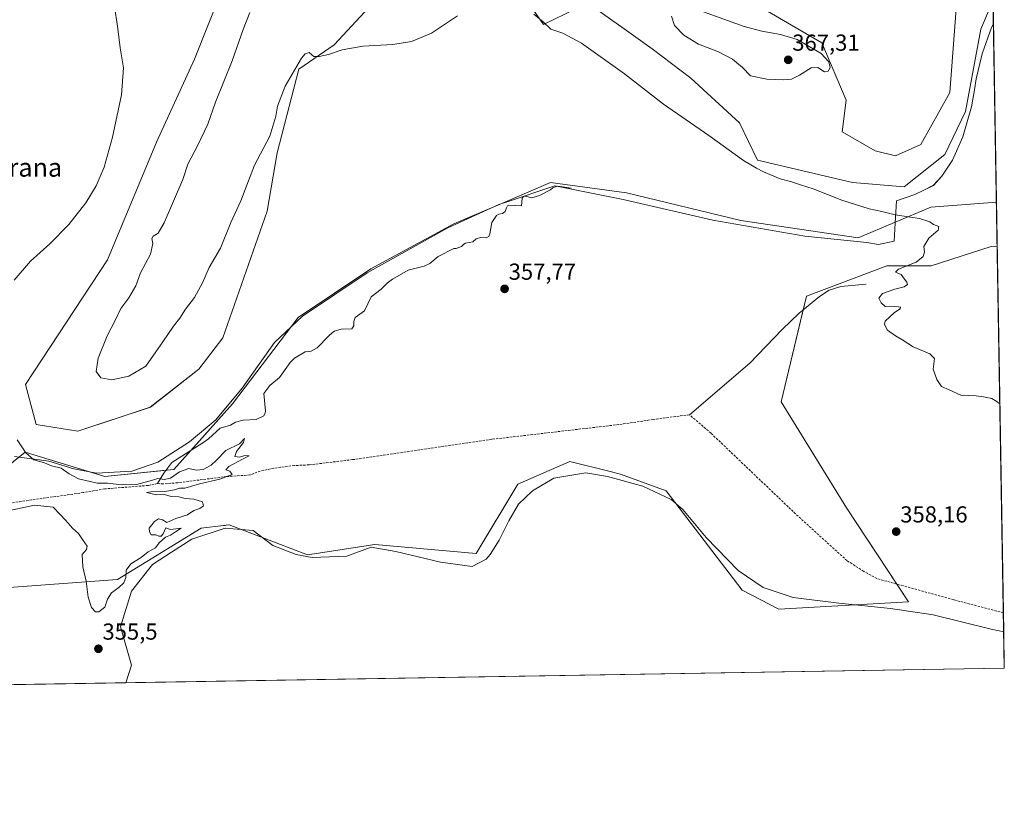
# Model space of a CAD drawing. Units: metres. Extents: x 614804 to 618271, y 4696991 to 4699361.
# Drawn here: x 617844 to 618271, y 4696991 to 4697328 of the extents above; entities that cross this region are included whole.
import ezdxf
from ezdxf.enums import TextEntityAlignment as Align

# ---------------------------------------------------------------- set-up
doc = ezdxf.new("R2010")
doc.units = ezdxf.units.M
doc.header["$MEASUREMENT"] = 0
doc.linetypes.add('TRAZOSX2', pattern=[1.5, 1, -0.5])
for name, color, linetype, lineweight in [('Carátula', 7, 'Continuous', 5), ('Comarca CxS', 133, 'Continuous', 0), ('Comunidad Autónoma CxS', 142, 'Continuous', 0), ('Corriente artificial lineal', 5, 'TRAZOSX2', 13), ('Corriente natural lineal', 142, 'Continuous', 13), ('Cultivos herbáceos CxS', 92, 'Continuous', 0), ('Curva de nivel normal', 36, 'Continuous', 0), ('Espacio natural protegido', 2, 'Continuous', 13), ('Espacio natural protegido CxS', 2, 'Continuous', 0), ('Matorral', 135, 'Continuous', 0), ('Matorral CxS', 135, 'Continuous', 0), ('Municipio CxS', 142, 'Continuous', 0), ('Pastizal CxS', 92, 'Continuous', 0), ('Provincia CxS', 1, 'Continuous', 0), ('Punto de cota en terreno', 7, 'Continuous', 0), ('Rótulo de punto de cota en terreno', 19, 'Continuous', 0), ('Texto cartográfico', 19, 'Continuous', 0)]:
    doc.layers.add(name, color=color, linetype=linetype, lineweight=lineweight)
doc.styles.add('Arial', font='txt', dxfattribs={"height": 0.2})

# ---------------------------------------------------------------- blocks, each defined once
blk = doc.blocks.new('*U152')
at = {"layer": 'Matorral CxS', "color": 135, "linetype": 'Continuous', "lineweight": 0}
for points in [[(618018.35, 4697410.73, 359.84), (618095.17, 4697354.52, 361.96), (618112.11, 4697355.32, 361.83), (618113, 4697354.96, 361.85), (618113.09, 4697354.92, 361.85), (618136.78, 4697345.17, 362.5), (618168.03, 4697332, 363.46), (618191.61, 4697318.29, 364.48), (618202.03, 4697293.6, 363.77), (618200.38, 4697279.88, 362.97), (618214.64, 4697271.66, 363.04), (618223.41, 4697269.46, 363.32), (618234.38, 4697274.4, 363.07), (618246.99, 4697296.89, 363.1), (618249.73, 4697333.1, 362.63), (618256.12, 4697347.64, 362.46), (618265.37, 4697353.67, 362.68), (618265.65, 4697336.86, 362.63), (618260.36, 4697324.26, 362.3), (618253.72, 4697288.72, 361.52), (618244.79, 4697270.01, 361.15), (618227.25, 4697256.02, 360.71), (618204.77, 4697257.94, 360.93), (618163.65, 4697267.54, 360.22), (618155.97, 4697283.73, 360.99), (618134.89, 4697303.04, 361.16), (618118.14, 4697315.82, 361.34), (618104.98, 4697325.11, 361.21), (618103.47, 4697326.18, 361.21), (618093.17, 4697333.46, 361.35), (618090.18, 4697335.57, 361.55), (618071.11, 4697326.24, 359.85), (618059.07, 4697343.61, 360.54), (618026.87, 4697357.76, 362.1), (618024.93, 4697358.61, 362.21), (618006.83, 4697346, 362.33), (617980.52, 4697317.47, 360.23), (617965.16, 4697307.04, 359.56), (617955.84, 4697270.83, 358.37), (617951.46, 4697245.6, 357.75), (617932.31, 4697190.73, 357.17), (617921.84, 4697177.26, 356.99), (617900.9, 4697160.79, 356.75), (617869.48, 4697150.32, 355.8), (617851.52, 4697153.31, 355.41), (617846.79, 4697170.6, 355.38), (617882.29, 4697224.53, 356.32), (617903.59, 4697275.42, 355.94), (617919.97, 4697311.34, 356.13), (617931.9, 4697341.14, 356.92), (617931.79, 4697363.36, 357.92), (617898.27, 4697368.21, 356.04), (617879.08, 4697374.8, 354.47), (617868.66, 4697425.82, 354.94), (617891.69, 4697437.34, 356.08), (617910.88, 4697445.57, 355.92), (617936.65, 4697455.72, 356.35), (617966.26, 4697466.69, 358.49), (617985.45, 4697454.62, 359.08), (617995.32, 4697444.75, 359.28), (618018.35, 4697410.73, 359.84)], [(618264.22, 4697421.58, 361.84), (618264.8, 4697387.07, 362.95), (618259.49, 4697387.84, 362.85), (618212.32, 4697390.34, 361.95), (618180.09, 4697385.54, 361.53), (618147.2, 4697402.23, 360.64), (618150.49, 4697406.07, 360.67), (618178.45, 4697411.01, 360.85), (618201.48, 4697419.23, 361.05), (618264.22, 4697421.58, 361.84)]]:
    blk.add_polyline3d(points, close=True, dxfattribs=at)
blk = doc.blocks.new('*U154')
at = {"layer": 'Cultivos herbáceos CxS', "color": 92, "linetype": 'Continuous', "lineweight": 0}
for points in [[(618249.73, 4697333.1, 362.63), (618246.99, 4697296.89, 363.1), (618234.38, 4697274.4, 363.07), (618223.41, 4697269.46, 363.32), (618214.64, 4697271.66, 363.04), (618200.38, 4697279.88, 362.97), (618202.03, 4697293.6, 363.77), (618191.61, 4697318.29, 364.48), (618168.03, 4697332, 363.46)], [(617931.9, 4697341.14, 356.92), (617919.97, 4697311.34, 356.13), (617903.59, 4697275.42, 355.94), (617882.29, 4697224.53, 356.32), (617846.79, 4697170.6, 355.38), (617851.52, 4697153.31, 355.41), (617869.48, 4697150.32, 355.8), (617900.9, 4697160.79, 356.75), (617921.84, 4697177.26, 356.99), (617932.31, 4697190.73, 357.17), (617951.46, 4697245.6, 357.75), (617955.84, 4697270.83, 358.37), (617965.16, 4697307.04, 359.56), (617980.52, 4697317.47, 360.23), (618006.83, 4697346, 362.33)], [(618059.07, 4697343.61, 360.54), (618071.11, 4697326.24, 359.85), (618090.18, 4697335.57, 361.55)], [(618093.17, 4697333.46, 361.35), (618103.47, 4697326.18, 361.21), (618104.98, 4697325.11, 361.21), (618118.14, 4697315.82, 361.34), (618134.89, 4697303.04, 361.16), (618155.97, 4697283.73, 360.99), (618163.65, 4697267.54, 360.22), (618204.77, 4697257.94, 360.93), (618227.25, 4697256.02, 360.71), (618244.79, 4697270.01, 361.15), (618253.72, 4697288.72, 361.52), (618260.36, 4697324.26, 362.3), (618265.65, 4697336.86, 362.63), (618267.13, 4697249.5, 360.58), (618238.76, 4697247.24, 360.2), (618207.31, 4697234, 359.59), (618156.44, 4697241.48, 359), (618107.07, 4697253.45, 358.21), (618074.15, 4697257.94, 357.49), (618052.36, 4697248.6, 357.05), (618044.88, 4697245.4, 356.96), (618032.26, 4697239.99, 356.81), (617996.35, 4697220.54, 356.53), (617964.93, 4697199.59, 356.32), (617936.5, 4697162.19, 355.92), (617911.07, 4697133.76, 355.05), (617881.15, 4697130.77, 355.18), (617846.74, 4697141.24, 354.88), (617831.77, 4697129.27, 354.4)], [(617835.76, 4697082.38, 355.7), (617886.75, 4697086.22, 354.89), (617922.94, 4697108.44, 355.4), (617932.63, 4697109.54, 356.17), (617933.23, 4697109.61, 356.16), (617933.67, 4697109.66, 356.16), (617934.86, 4697109.8, 356.14), (617935, 4697109.81, 356.14), (617968.99, 4697096.92, 355.62), (617998.05, 4697101.31, 356.04), (618041.92, 4697097.47, 356.13), (618060.01, 4697127.37, 356.46), (618082.49, 4697137.24, 356.91), (618099.95, 4697132.88, 357.55), (618104.42, 4697131.76, 357.8), (618124.16, 4697124.62, 358.1), (618157.06, 4697081.56, 358.28), (618172.96, 4697073.33, 358.4), (618229.1, 4697076.47, 358.76), (618202.29, 4697117.24, 358.42), (618173.95, 4697163.02, 359.01), (618184.85, 4697208.8, 359.27), (618219.73, 4697221.88, 359.83), (618238.95, 4697221.88, 360.22), (618264.88, 4697230.3, 360.48), (618267.45, 4697230.47, 360.49), (618267.45, 4697230.47, 360.49), (618270.54, 4697047.88, 359.24), (617841.89, 4697040.73, 356.83)]]:
    blk.add_polyline3d(points, dxfattribs=at)
blk = doc.blocks.new('*U155')
at = {"layer": 'Pastizal CxS', "color": 92, "linetype": 'Continuous', "lineweight": 0}
blk.add_polyline3d([(617831.77, 4697129.27, 354.4), (617846.74, 4697141.24, 354.88), (617881.15, 4697130.77, 355.18), (617911.07, 4697133.76, 355.05), (617936.5, 4697162.19, 355.92), (617964.93, 4697199.59, 356.32), (617996.35, 4697220.54, 356.53), (618032.26, 4697239.99, 356.81), (618044.88, 4697245.4, 356.96), (618052.36, 4697248.6, 357.05), (618074.15, 4697257.94, 357.49), (618107.07, 4697253.45, 358.21), (618156.44, 4697241.48, 359), (618156.44, 4697241.48, 359), (618207.31, 4697234, 359.59), (618238.76, 4697247.24, 360.2), (618267.13, 4697249.5, 360.58), (618267.45, 4697230.47, 360.49), (618264.88, 4697230.3, 360.48), (618238.95, 4697221.88, 360.22), (618219.73, 4697221.88, 359.83), (618184.85, 4697208.8, 359.27), (618173.95, 4697163.02, 359.01), (618202.29, 4697117.24, 358.42), (618229.1, 4697076.47, 358.76), (618172.96, 4697073.33, 358.4), (618157.06, 4697081.56, 358.28), (618124.16, 4697124.62, 358.1), (618104.42, 4697131.76, 357.8), (618099.95, 4697132.88, 357.55), (618082.49, 4697137.24, 356.91), (618060.01, 4697127.37, 356.46), (618041.92, 4697097.47, 356.13), (617998.05, 4697101.31, 356.04), (617968.99, 4697096.92, 355.62), (617935, 4697109.81, 356.14), (617934.86, 4697109.8, 356.14), (617933.67, 4697109.66, 356.16), (617933.23, 4697109.61, 356.16), (617932.63, 4697109.54, 356.17), (617922.94, 4697108.44, 355.4), (617886.75, 4697086.22, 354.89), (617835.76, 4697082.38, 355.7)], dxfattribs=at)
blk = doc.blocks.new('*U157')
at = {"layer": 'Espacio natural protegido CxS', "color": 2, "linetype": 'Continuous', "lineweight": 0}
blk.add_polyline3d([(617842.04, 4697139.41, 354.64), (617856.98, 4697137.32, 355.05), (617867.73, 4697134.03, 355.21), (617877.59, 4697132.23, 355.29), (617892.82, 4697133.13, 355.82), (617904.17, 4697137.02, 355.59), (617917.91, 4697145.7, 355.69), (617929.27, 4697155.27, 355.74), (617940.62, 4697169.04, 356.44), (617954.66, 4697188.79, 356.38), (617966.77, 4697200.1, 356.14), (617994.75, 4697218.89, 356.53), (618029.7, 4697238.34, 356.77), (618051.8, 4697248.4, 357.09), (618054.52, 4697249.31, 356.94), (618076.03, 4697256.49, 357.46), (618105.58, 4697250.61, 358.19), (618144.41, 4697241.63, 358.83), (618184.14, 4697234.75, 359.38), (618211.09, 4697231.96, 359.62), (618216.07, 4697231.12, 359.68), (618222.86, 4697232.59, 359.71), (618223.32, 4697240.37, 359.82), (618223.89, 4697250.05, 360.32), (618231.76, 4697252.77, 360.33), (618235.4, 4697254.53, 360.41), (618239.93, 4697256.72, 360.45), (618243.56, 4697260.66, 360.59), (618248.1, 4697267.63, 360.81), (618252.64, 4697277.63, 361.06), (618256.27, 4697290.67, 361.36), (618257.57, 4697298.08, 361.51), (618258.39, 4697302.8, 361.59), (618260.87, 4697313.01, 361.83), (618261.12, 4697314.02, 361.83), (618265.05, 4697324.93, 362.13), (618265.82, 4697326.69, 362.15), (618270.27, 4697063.58, 359.19), (618264.86, 4697064.74, 359.14), (618239.69, 4697070.98, 358.84), (618221.3, 4697073.63, 358.64), (618198.88, 4697075.99, 358.47), (618179.21, 4697078.34, 358.37), (618166.09, 4697082.71, 358.3), (618155.39, 4697090.08, 358.25), (618141.53, 4697104.42, 358.03), (618131.37, 4697116.45, 357.99), (618126.29, 4697120.85, 358.07), (618114.06, 4697126.63, 358.23), (618098.82, 4697130.79, 357.67), (618089.35, 4697132.41, 357.33), (618075.5, 4697130.1, 356.96), (618066.26, 4697124.55, 356.93), (618060.26, 4697118.76, 356.94), (618056.1, 4697111.59, 356.56), (618051.95, 4697103.27, 356.99), (618048.02, 4697097.02, 356.59), (618046.28, 4697094.93, 356.68), (618040.17, 4697091.84, 356.61), (618026.55, 4697093.71, 356.2), (618007.19, 4697098.32, 356.4), (617996.5, 4697100.22, 356.09), (617986, 4697096.29, 355.98), (617970.88, 4697095.73, 355.69), (617964.01, 4697097.05, 355.8), (617953.93, 4697100.87, 356.07), (617945.35, 4697107.38, 355.92), (617933.27, 4697108.38, 356.44), (617918.84, 4697103.64, 355.86), (617910.1, 4697097.99, 355.81), (617910.09, 4697097.99, 355.8), (617901.81, 4697092.64, 355.64), (617892.8, 4697081.1, 355.44), (617888.02, 4697065.67, 355.56), (617892.77, 4697049.07, 355.58), (617890.26, 4697041.54, 355.47), (615671.41, 4697004.51, 354.43)], dxfattribs=at)
blk = doc.blocks.new('*U158')
at = {"layer": 'Espacio natural protegido CxS', "color": 2, "linetype": 'Continuous', "lineweight": 0}
blk.add_polyline3d([(617842.04, 4697139.41, 354.64), (617856.98, 4697137.32, 355.05), (617867.73, 4697134.03, 355.21), (617877.59, 4697132.23, 355.29), (617892.82, 4697133.13, 355.82), (617904.17, 4697137.02, 355.59), (617917.91, 4697145.7, 355.69), (617929.27, 4697155.27, 355.74), (617940.62, 4697169.04, 356.44), (617954.66, 4697188.79, 356.38), (617966.77, 4697200.1, 356.14), (617994.75, 4697218.89, 356.53), (618029.7, 4697238.34, 356.77), (618051.8, 4697248.4, 357.09), (618054.52, 4697249.31, 356.94), (618076.03, 4697256.49, 357.46), (618105.58, 4697250.61, 358.19), (618144.41, 4697241.63, 358.83), (618184.14, 4697234.75, 359.38), (618211.09, 4697231.96, 359.62), (618216.07, 4697231.12, 359.68), (618222.86, 4697232.59, 359.71), (618223.32, 4697240.37, 359.82), (618223.89, 4697250.05, 360.32), (618231.76, 4697252.77, 360.33), (618235.4, 4697254.53, 360.41), (618239.93, 4697256.72, 360.45), (618243.56, 4697260.66, 360.59), (618248.1, 4697267.63, 360.81), (618252.64, 4697277.63, 361.06), (618256.27, 4697290.67, 361.36), (618257.57, 4697298.08, 361.51), (618258.39, 4697302.8, 361.59), (618260.87, 4697313.01, 361.83), (618261.12, 4697314.02, 361.83), (618265.05, 4697324.93, 362.13), (618265.82, 4697326.69, 362.15), (618270.27, 4697063.58, 359.19), (618264.86, 4697064.74, 359.14), (618239.69, 4697070.98, 358.84), (618221.3, 4697073.63, 358.64), (618198.88, 4697075.99, 358.47), (618179.21, 4697078.34, 358.37), (618166.09, 4697082.71, 358.3), (618155.39, 4697090.08, 358.25), (618141.53, 4697104.42, 358.03), (618131.37, 4697116.45, 357.99), (618126.29, 4697120.85, 358.07), (618114.06, 4697126.63, 358.23), (618098.82, 4697130.79, 357.67), (618089.35, 4697132.41, 357.33), (618075.5, 4697130.1, 356.96), (618066.26, 4697124.55, 356.93), (618060.26, 4697118.76, 356.94), (618056.1, 4697111.59, 356.56), (618051.95, 4697103.27, 356.99), (618048.02, 4697097.02, 356.59), (618046.28, 4697094.93, 356.68), (618040.17, 4697091.84, 356.61), (618026.55, 4697093.71, 356.2), (618007.19, 4697098.32, 356.4), (617996.5, 4697100.22, 356.09), (617986, 4697096.29, 355.98), (617970.88, 4697095.73, 355.69), (617964.01, 4697097.05, 355.8), (617953.93, 4697100.87, 356.07), (617945.35, 4697107.38, 355.92), (617933.27, 4697108.38, 356.44), (617918.84, 4697103.64, 355.86), (617910.1, 4697097.99, 355.81), (617910.09, 4697097.99, 355.8), (617901.81, 4697092.64, 355.64), (617892.8, 4697081.1, 355.44), (617888.02, 4697065.67, 355.56), (617892.77, 4697049.07, 355.58), (617890.26, 4697041.54, 355.47), (615671.41, 4697004.51, 354.43)], dxfattribs=at)
blk = doc.blocks.new('*U159')
at = {"layer": 'Espacio natural protegido CxS', "color": 2, "linetype": 'Continuous', "lineweight": 0}
blk.add_polyline3d([(617842.039, 4697139.413, 354.64), (617856.976, 4697137.318, 355.0507), (617867.73, 4697134.026, 355.2079), (617877.588, 4697132.23, 355.2926), (617892.823, 4697133.128, 355.8221), (617904.175, 4697137.019, 355.5893), (617917.915, 4697145.697, 355.6917), (617929.267, 4697155.274, 355.7366), (617940.62, 4697169.04, 356.4351), (617954.66, 4697188.791, 356.3789), (617966.769, 4697200.096, 356.1391), (617994.75, 4697218.886, 356.5257), (618029.702, 4697238.339, 356.7681), (618051.797, 4697248.397, 357.0852), (618054.524, 4697249.306, 356.9372), (618076.035, 4697256.487, 357.4611), (618105.578, 4697250.607, 358.191), (618144.413, 4697241.629, 358.8317), (618184.143, 4697234.746, 359.3809), (618211.088, 4697231.959, 359.6161), (618216.069, 4697231.121, 359.6823), (618222.858, 4697232.587, 359.715), (618223.3179, 4697240.3678, 359.8158), (618223.89, 4697250.045, 360.315), (618231.759, 4697252.773, 360.3347), (618235.4007, 4697254.5299, 360.4126), (618239.93, 4697256.715, 360.4503), (618243.562, 4697260.656, 360.5941), (618248.101, 4697267.629, 360.8101), (618252.641, 4697277.634, 361.06), (618256.273, 4697290.671, 361.3572), (618257.5672, 4697298.0812, 361.5144), (618258.391, 4697302.798, 361.5941), (618260.8714, 4697313.0093, 361.829), (618261.116, 4697314.016, 361.8255), (618265.05, 4697324.93, 362.1318), (618265.8224, 4697326.6925, 362.1542), (618270.2744, 4697063.5768, 359.1948), (618264.863, 4697064.74, 359.1375), (618239.694, 4697070.984, 358.837), (618221.301, 4697073.628, 358.6351), (618198.883, 4697075.986, 358.4736), (618179.209, 4697078.344, 358.3659), (618166.089, 4697082.706, 358.3021), (618155.386, 4697090.082, 358.2498), (618141.534, 4697104.423, 358.029), (618131.375, 4697116.451, 357.9904), (618126.295, 4697120.846, 358.0669), (618114.058, 4697126.628, 358.2278), (618098.819, 4697130.792, 357.6668), (618089.353, 4697132.411, 357.332), (618075.499, 4697130.098, 356.9625), (618066.264, 4697124.546, 356.9322), (618060.26, 4697118.764, 356.9423), (618056.104, 4697111.593, 356.5558), (618051.948, 4697103.266, 356.9864), (618048.023, 4697097.021, 356.5905), (618046.279, 4697094.934, 356.6791), (618040.17, 4697091.837, 356.6137), (618026.555, 4697093.711, 356.1972), (618007.188, 4697098.318, 356.4002), (617996.499, 4697100.223, 356.0857), (617985.997, 4697096.293, 355.9811), (617970.885, 4697095.731, 355.6934), (617964.012, 4697097.048, 355.8045), (617953.931, 4697100.872, 356.0737), (617945.35, 4697107.384, 355.9156), (617933.267, 4697108.381, 356.4411), (617918.84, 4697103.64, 355.8602), (617910.099, 4697097.991, 355.805), (617910.0945, 4697097.9885, 355.8045), (617901.8141, 4697092.6373, 355.6382), (617892.799, 4697081.0984, 355.4424), (617888.0169, 4697065.6655, 355.5586), (617892.7737, 4697049.0725, 355.5833), (617890.2644, 4697041.535, 355.475), (615671.41, 4697004.5129, 354.4341)], dxfattribs=at)
blk = doc.blocks.new('*U160')
at = {"layer": 'Espacio natural protegido CxS', "color": 2, "linetype": 'Continuous', "lineweight": 0}
blk.add_polyline3d([(617842.039, 4697139.413, 354.64), (617856.976, 4697137.318, 355.0507), (617867.73, 4697134.026, 355.2079), (617877.588, 4697132.23, 355.2926), (617892.823, 4697133.128, 355.8221), (617904.175, 4697137.019, 355.5893), (617917.915, 4697145.697, 355.6917), (617929.267, 4697155.274, 355.7366), (617940.62, 4697169.04, 356.4351), (617954.66, 4697188.791, 356.3789), (617966.769, 4697200.096, 356.1391), (617994.75, 4697218.886, 356.5257), (618029.702, 4697238.339, 356.7681), (618051.797, 4697248.397, 357.0852), (618054.524, 4697249.306, 356.9372), (618076.035, 4697256.487, 357.4611), (618105.578, 4697250.607, 358.191), (618144.413, 4697241.629, 358.8317), (618184.143, 4697234.746, 359.3809), (618211.088, 4697231.959, 359.6161), (618216.069, 4697231.121, 359.6823), (618222.858, 4697232.587, 359.715), (618223.3179, 4697240.3678, 359.8158), (618223.89, 4697250.045, 360.315), (618231.759, 4697252.773, 360.3347), (618235.4007, 4697254.5299, 360.4126), (618239.93, 4697256.715, 360.4503), (618243.562, 4697260.656, 360.5941), (618248.101, 4697267.629, 360.8101), (618252.641, 4697277.634, 361.06), (618256.273, 4697290.671, 361.3572), (618257.5672, 4697298.0812, 361.5144), (618258.391, 4697302.798, 361.5941), (618260.8714, 4697313.0093, 361.829), (618261.116, 4697314.016, 361.8255), (618265.05, 4697324.93, 362.1318), (618265.8224, 4697326.6925, 362.1542), (618270.2744, 4697063.5768, 359.1948), (618264.863, 4697064.74, 359.1375), (618239.694, 4697070.984, 358.837), (618221.301, 4697073.628, 358.6351), (618198.883, 4697075.986, 358.4736), (618179.209, 4697078.344, 358.3659), (618166.089, 4697082.706, 358.3021), (618155.386, 4697090.082, 358.2498), (618141.534, 4697104.423, 358.029), (618131.375, 4697116.451, 357.9904), (618126.295, 4697120.846, 358.0669), (618114.058, 4697126.628, 358.2278), (618098.819, 4697130.792, 357.6668), (618089.353, 4697132.411, 357.332), (618075.499, 4697130.098, 356.9625), (618066.264, 4697124.546, 356.9322), (618060.26, 4697118.764, 356.9423), (618056.104, 4697111.593, 356.5558), (618051.948, 4697103.266, 356.9864), (618048.023, 4697097.021, 356.5905), (618046.279, 4697094.934, 356.6791), (618040.17, 4697091.837, 356.6137), (618026.555, 4697093.711, 356.1972), (618007.188, 4697098.318, 356.4002), (617996.499, 4697100.223, 356.0857), (617985.997, 4697096.293, 355.9811), (617970.885, 4697095.731, 355.6934), (617964.012, 4697097.048, 355.8045), (617953.931, 4697100.872, 356.0737), (617945.35, 4697107.384, 355.9156), (617933.267, 4697108.381, 356.4411), (617918.84, 4697103.64, 355.8602), (617910.099, 4697097.991, 355.805), (617910.0945, 4697097.9885, 355.8045), (617901.8141, 4697092.6373, 355.6382), (617892.799, 4697081.0984, 355.4424), (617888.0169, 4697065.6655, 355.5586), (617892.7737, 4697049.0725, 355.5833), (617890.2644, 4697041.535, 355.475), (615671.41, 4697004.5129, 354.4341)], dxfattribs=at)
blk = doc.blocks.new('*U161')
at = {"layer": 'Espacio natural protegido', "color": 2, "linetype": 'Continuous', "lineweight": 13}
for points in [[(617842.04, 4697139.41, 354.64), (617856.98, 4697137.32, 355.05), (617867.73, 4697134.03, 355.21), (617877.59, 4697132.23, 355.29), (617892.82, 4697133.13, 355.82), (617904.17, 4697137.02, 355.59), (617917.91, 4697145.7, 355.69), (617929.27, 4697155.27, 355.74), (617940.62, 4697169.04, 356.44), (617954.66, 4697188.79, 356.38), (617966.77, 4697200.1, 356.14), (617994.75, 4697218.89, 356.53), (618029.7, 4697238.34, 356.77), (618051.8, 4697248.4, 357.09), (618054.52, 4697249.31, 356.94), (618076.03, 4697256.49, 357.46), (618105.58, 4697250.61, 358.19), (618144.41, 4697241.63, 358.83), (618184.14, 4697234.75, 359.38), (618211.09, 4697231.96, 359.62), (618216.07, 4697231.12, 359.68), (618222.86, 4697232.59, 359.71), (618223.32, 4697240.37, 359.82), (618223.89, 4697250.05, 360.32), (618231.76, 4697252.77, 360.33), (618235.4, 4697254.53, 360.41), (618239.93, 4697256.72, 360.45), (618243.56, 4697260.66, 360.59), (618248.1, 4697267.63, 360.81), (618252.64, 4697277.63, 361.06), (618256.27, 4697290.67, 361.36), (618257.57, 4697298.08, 361.51), (618258.39, 4697302.8, 361.59), (618260.87, 4697313.01, 361.83), (618261.12, 4697314.02, 361.83), (618265.05, 4697324.93, 362.13), (618265.82, 4697326.69, 362.15)], [(618270.27, 4697063.58, 359.19), (618264.86, 4697064.74, 359.14), (618239.69, 4697070.98, 358.84), (618221.3, 4697073.63, 358.64), (618198.88, 4697075.99, 358.47), (618179.21, 4697078.34, 358.37), (618166.09, 4697082.71, 358.3), (618155.39, 4697090.08, 358.25), (618141.53, 4697104.42, 358.03), (618131.37, 4697116.45, 357.99), (618126.29, 4697120.85, 358.07), (618114.06, 4697126.63, 358.23), (618098.82, 4697130.79, 357.67), (618089.35, 4697132.41, 357.33), (618075.5, 4697130.1, 356.96), (618066.26, 4697124.55, 356.93), (618060.26, 4697118.76, 356.94), (618056.1, 4697111.59, 356.56), (618051.95, 4697103.27, 356.99), (618048.02, 4697097.02, 356.59), (618046.28, 4697094.93, 356.68), (618040.17, 4697091.84, 356.61), (618026.55, 4697093.71, 356.2), (618007.19, 4697098.32, 356.4), (617996.5, 4697100.22, 356.09), (617986, 4697096.29, 355.98), (617970.88, 4697095.73, 355.69), (617964.01, 4697097.05, 355.8), (617953.93, 4697100.87, 356.07), (617945.35, 4697107.38, 355.92), (617933.27, 4697108.38, 356.44), (617918.84, 4697103.64, 355.86), (617910.1, 4697097.99, 355.81), (617910.09, 4697097.99, 355.8), (617901.81, 4697092.64, 355.64), (617892.8, 4697081.1, 355.44), (617888.02, 4697065.67, 355.56), (617892.77, 4697049.07, 355.58), (617890.26, 4697041.54, 355.47)]]:
    blk.add_polyline3d(points, dxfattribs=at)
blk = doc.blocks.new('*U162')
at = {"layer": 'Espacio natural protegido', "color": 2, "linetype": 'Continuous', "lineweight": 13}
for points in [[(617842.04, 4697139.41, 354.64), (617856.98, 4697137.32, 355.05), (617867.73, 4697134.03, 355.21), (617877.59, 4697132.23, 355.29), (617892.82, 4697133.13, 355.82), (617904.17, 4697137.02, 355.59), (617917.91, 4697145.7, 355.69), (617929.27, 4697155.27, 355.74), (617940.62, 4697169.04, 356.44), (617954.66, 4697188.79, 356.38), (617966.77, 4697200.1, 356.14), (617994.75, 4697218.89, 356.53), (618029.7, 4697238.34, 356.77), (618051.8, 4697248.4, 357.09), (618054.52, 4697249.31, 356.94), (618076.03, 4697256.49, 357.46), (618105.58, 4697250.61, 358.19), (618144.41, 4697241.63, 358.83), (618184.14, 4697234.75, 359.38), (618211.09, 4697231.96, 359.62), (618216.07, 4697231.12, 359.68), (618222.86, 4697232.59, 359.71), (618223.32, 4697240.37, 359.82), (618223.89, 4697250.05, 360.32), (618231.76, 4697252.77, 360.33), (618235.4, 4697254.53, 360.41), (618239.93, 4697256.72, 360.45), (618243.56, 4697260.66, 360.59), (618248.1, 4697267.63, 360.81), (618252.64, 4697277.63, 361.06), (618256.27, 4697290.67, 361.36), (618257.57, 4697298.08, 361.51), (618258.39, 4697302.8, 361.59), (618260.87, 4697313.01, 361.83), (618261.12, 4697314.02, 361.83), (618265.05, 4697324.93, 362.13), (618265.82, 4697326.69, 362.15)], [(618270.27, 4697063.58, 359.19), (618264.86, 4697064.74, 359.14), (618239.69, 4697070.98, 358.84), (618221.3, 4697073.63, 358.64), (618198.88, 4697075.99, 358.47), (618179.21, 4697078.34, 358.37), (618166.09, 4697082.71, 358.3), (618155.39, 4697090.08, 358.25), (618141.53, 4697104.42, 358.03), (618131.37, 4697116.45, 357.99), (618126.29, 4697120.85, 358.07), (618114.06, 4697126.63, 358.23), (618098.82, 4697130.79, 357.67), (618089.35, 4697132.41, 357.33), (618075.5, 4697130.1, 356.96), (618066.26, 4697124.55, 356.93), (618060.26, 4697118.76, 356.94), (618056.1, 4697111.59, 356.56), (618051.95, 4697103.27, 356.99), (618048.02, 4697097.02, 356.59), (618046.28, 4697094.93, 356.68), (618040.17, 4697091.84, 356.61), (618026.55, 4697093.71, 356.2), (618007.19, 4697098.32, 356.4), (617996.5, 4697100.22, 356.09), (617986, 4697096.29, 355.98), (617970.88, 4697095.73, 355.69), (617964.01, 4697097.05, 355.8), (617953.93, 4697100.87, 356.07), (617945.35, 4697107.38, 355.92), (617933.27, 4697108.38, 356.44), (617918.84, 4697103.64, 355.86), (617910.1, 4697097.99, 355.81), (617910.09, 4697097.99, 355.8), (617901.81, 4697092.64, 355.64), (617892.8, 4697081.1, 355.44), (617888.02, 4697065.67, 355.56), (617892.77, 4697049.07, 355.58), (617890.26, 4697041.54, 355.47)]]:
    blk.add_polyline3d(points, dxfattribs=at)
blk = doc.blocks.new('*U169')
at = {"layer": 'Curva de nivel normal', "color": 36, "linetype": 'Continuous', "lineweight": 0}
for points in [[(618268.6, 4697162.24, 360), (618266.99, 4697163.33, 360), (618265.07, 4697164.46, 360), (618261.49, 4697165.16, 360), (618258.43, 4697165.65, 360), (618251.77, 4697165.99, 360), (618246.65, 4697168.2, 360), (618243.42, 4697169.64, 360), (618241.39, 4697172.65, 360), (618239.73, 4697177.12, 360), (618240.39, 4697181.86, 360), (618238.36, 4697183.75, 360), (618231.16, 4697186.88, 360), (618226.24, 4697190.04, 360), (618223.4, 4697191.58, 360), (618219.97, 4697194.1, 360), (618218.71, 4697196.56, 360), (618218.97, 4697197.95, 360), (618222.97, 4697201.77, 360), (618225.43, 4697203.23, 360), (618225.66, 4697203.99, 360), (618224.8, 4697204.22, 360), (618219.03, 4697204.25, 360), (618217.29, 4697205.84, 360), (618216.17, 4697207.86, 360), (618217.77, 4697209.9, 360), (618223.17, 4697211.84, 360), (618227.17, 4697212.83, 360), (618228.58, 4697213.83, 360), (618228.39, 4697214.82, 360), (618227.29, 4697216.12, 360), (618225.89, 4697218.18, 360), (618223.49, 4697219.17, 360), (618224.72, 4697220.41, 360), (618232.35, 4697223.53, 360), (618235.46, 4697225.86, 360), (618235.98, 4697227.86, 360), (618235.67, 4697230.19, 360), (618237.89, 4697233.86, 360), (618241.95, 4697237.38, 360), (618242.24, 4697238.91, 360), (618239.9, 4697239.79, 360), (618238.29, 4697240.94, 360), (618233.81, 4697242.4, 360), (618223.27, 4697243.92, 360), (618217.5, 4697245.39, 360), (618212.06, 4697246.49, 360), (618200.18, 4697250.25, 360), (618187.78, 4697255.22, 360), (618182.28, 4697256.99, 360), (618177.94, 4697258.44, 360), (618173.46, 4697259.51, 360), (618166.32, 4697262.55, 360), (618163.32, 4697264.21, 360), (618157.58, 4697267.47, 360), (618142.7, 4697278.33, 360), (618122.99, 4697291.83, 360), (618106.09, 4697304.94, 360), (618087.47, 4697318.25, 360), (618079.42, 4697322.61, 360), (618074.23, 4697324.29, 360), (618070.87, 4697327.44, 360), (618066.89, 4697330.81, 360)], [(618033.88, 4697330.05, 360), (618022.54, 4697322.59, 360), (618013.92, 4697318.88, 360), (618005.8, 4697317.68, 360), (617992.92, 4697316.86, 360), (617983.96, 4697315.35, 360), (617977.96, 4697313.28, 360), (617973.96, 4697312.5, 360), (617971.62, 4697312.38, 360), (617969.62, 4697314.11, 360), (617967.92, 4697313.65, 360), (617966.38, 4697311.74, 360), (617959.3, 4697299.65, 360), (617955.96, 4697290.96, 360), (617955.26, 4697286.63, 360), (617952.62, 4697278.04, 360), (617945.96, 4697265.44, 360), (617940, 4697249.98, 360), (617935.73, 4697240.66, 360), (617931.31, 4697229.59, 360), (617926.29, 4697221.24, 360), (617923.4, 4697214.58, 360), (617920.06, 4697208.2, 360), (617916.06, 4697203.19, 360), (617913.62, 4697199.29, 360), (617910.96, 4697195.76, 360), (617906.33, 4697189.01, 360), (617903.3, 4697184.73, 360), (617898.95, 4697178.43, 360), (617891.62, 4697174.14, 360), (617884.18, 4697172.56, 360), (617879.42, 4697173.46, 360), (617877.48, 4697176.24, 360), (617878.31, 4697181.95, 360), (617882.14, 4697191.54, 360), (617885.68, 4697198.22, 360), (617888.05, 4697203.44, 360), (617891.62, 4697208.06, 360), (617894.62, 4697213.17, 360), (617896.7, 4697218.88, 360), (617900.96, 4697226.89, 360), (617902.01, 4697231.53, 360), (617901.47, 4697233.66, 360), (617902.05, 4697234.75, 360), (617904.35, 4697236, 360), (617906.84, 4697240.53, 360), (617914.93, 4697259.17, 360), (617917.13, 4697265.88, 360), (617921.28, 4697273.8, 360), (617925.8, 4697283.21, 360), (617929.16, 4697292.69, 360), (617936.36, 4697310.58, 360), (617941.04, 4697324.2, 360), (617943.92, 4697331.47, 360)]]:
    blk.add_polyline3d(points, dxfattribs=at)
blk = doc.blocks.new('5PATER')
at = {"layer": 'Carátula', "linetype": 'Continuous', "lineweight": 5}
h = blk.add_hatch(color=250, dxfattribs=at)
edge = h.paths.add_edge_path()
edge.add_ellipse((0, 0.01), major_axis=(-1.33, -1.34), ratio=0.999422, start_angle=0, end_angle=360)

msp = doc.modelspace()

# ---------------------------------------------------------------- linework, layer by layer
at = {"layer": 'Comarca CxS', "color": 133, "linetype": 'Continuous', "lineweight": 0}
msp.add_polyline3d([(618270.54, 4697047.88, 359.24), (614842.36, 4696990.68, 353.1), (614804.34, 4699303.87, 366.32), (618231.4, 4699361.09, 442.12), (618270.54, 4697047.88, 359.24)], close=True, dxfattribs=at)
msp.add_polyline3d([(618270.54, 4697047.88, 359.24), (614842.36, 4696990.68, 353.1), (614804.34, 4699303.87, 366.32), (618231.4, 4699361.09, 442.12), (618270.54, 4697047.88, 359.24)], close=True, dxfattribs=at)
at = {"layer": 'Comunidad Autónoma CxS', "color": 142, "linetype": 'Continuous', "lineweight": 0}
for points in [[(615671.41, 4697004.51, 354.43), (614842.36, 4696990.68, 353.1), (614804.34, 4699303.87, 366.32), (618231.4, 4699361.09, 442.12), (618260.6, 4697635.29, 364.83), (618263.36, 4697472.05, 361.67), (618264.85, 4697384.02, 362.79), (618264.96, 4697377.75, 362.72), (618265.82, 4697326.69, 362.15), (618270.27, 4697063.58, 359.19), (618270.54, 4697047.88, 359.24), (617890.26, 4697041.54, 355.47), (615671.41, 4697004.51, 354.43)], [(615671.41, 4697004.51, 354.43), (614842.36, 4696990.68, 353.1), (614804.34, 4699303.87, 366.32), (618231.4, 4699361.09, 442.12), (618260.6, 4697635.29, 364.83), (618263.36, 4697472.05, 361.67), (618264.85, 4697384.02, 362.79), (618264.96, 4697377.75, 362.72), (618265.82, 4697326.69, 362.15), (618270.27, 4697063.58, 359.19), (618270.54, 4697047.88, 359.24), (617890.26, 4697041.53, 355.47), (615671.41, 4697004.51, 354.43)]]:
    msp.add_polyline3d(points, close=True, dxfattribs=at)
at = {"layer": 'Corriente artificial lineal', "color": 5, "linetype": 'TRAZOSX2', "lineweight": 13}
for points in [[(618134.27, 4697157.49, 357.34), (618118.49, 4697155.42, 357.19), (618103.67, 4697153.21, 356.9), (618048.71, 4697146.84, 356.36), (617988.47, 4697138.05, 355.76), (617969.58, 4697135.79, 355.56), (617963.26, 4697135.5, 355.46), (617954.38, 4697134.35, 355.29), (617948.45, 4697133.12, 355.23), (617944, 4697131.42, 355.32), (617933.89, 4697130.74, 355.06), (617912.76, 4697128.07, 354.82), (617906.46, 4697127.52, 354.86), (617904.02, 4697127.7, 354.84)], [(618270.14, 4697071.77, 358.81), (618248.62, 4697077.44, 358.51), (618215.41, 4697086.59, 358.35), (618209.69, 4697089.69, 358.19), (618202.43, 4697094.39, 358.01), (618181.29, 4697113.54, 357.61), (618143.58, 4697149.47, 357.51), (618134.27, 4697157.49, 357.34)], [(617904.02, 4697127.7, 354.84), (617899.89, 4697126.87, 354.91), (617881.15, 4697125.4, 354.74), (617871.85, 4697123.8, 354.61), (617841.25, 4697119.43, 354.55)]]:
    msp.add_polyline3d(points, dxfattribs=at)
at = {"layer": 'Corriente natural lineal', "color": 142, "linetype": 'Continuous', "lineweight": 13}
for points in [[(618082.98, 4697255.55, 357.7), (618077.24, 4697256.32, 357.52), (618076.3, 4697256.12, 357.48), (618075.18, 4697255.65, 357.44), (618074.17, 4697254.75, 357.36), (618069.32, 4697252.34, 357.19), (618066.06, 4697251.37, 357.28), (618063.35, 4697251.97, 357.18), (618062.49, 4697251.86, 357.14), (618061.91, 4697251.15, 357.04), (618061.58, 4697247.85, 356.83), (618056.12, 4697248.1, 356.69), (618055.52, 4697247.82, 356.75), (618055.03, 4697247.03, 356.79), (618054.47, 4697245.37, 356.79), (618053.29, 4697244.55, 356.71), (618051.74, 4697244.24, 356.59), (618050.8, 4697243.69, 356.52), (618048.74, 4697240.68, 356.51), (618047.86, 4697235.8, 356.44), (618047.38, 4697234.57, 356.42), (618046.27, 4697234.02, 356.4), (618043.75, 4697234.19, 356.39), (618041.86, 4697233.61, 356.35), (618040.44, 4697232.27, 356.36), (618037.25, 4697231.73, 356.33), (618036.57, 4697231.28, 356.32), (618035.65, 4697230.21, 356.28), (618033.34, 4697229.44, 356.21), (618032.22, 4697229.4, 356.19), (618025.49, 4697225.98, 356.16), (618021.86, 4697222.92, 355.98), (618019.39, 4697221.8, 356.06), (618012.52, 4697220.02, 355.87), (618005.71, 4697216.16, 355.83), (618003.35, 4697214.35, 355.79), (618000.83, 4697211.85, 355.75), (617996.43, 4697208.5, 355.67), (617993.6, 4697202.44, 355.68), (617989.62, 4697199.54, 355.61), (617988.99, 4697197.78, 355.58), (617988.96, 4697195.96, 355.56), (617988.14, 4697194.64, 355.53), (617983.55, 4697194.49, 355.47), (617980.64, 4697193.62, 355.43), (617979.53, 4697192.97, 355.44), (617978.1, 4697191.63, 355.46), (617973.07, 4697186.44, 355.36), (617970.52, 4697184.98, 355.29), (617967.85, 4697184.63, 355.25), (617963.26, 4697181.97, 355.27), (617961.42, 4697180.09, 355.22), (617956.86, 4697173.62, 355.16), (617952.56, 4697170.19, 355.19), (617949.99, 4697166.65, 355.19), (617950.67, 4697159.05, 355.07), (617950.6, 4697158.27, 355.06), (617950.04, 4697157.04, 355.08), (617946.72, 4697155.37, 355.1), (617941.01, 4697155.18, 355.25), (617937.74, 4697154.3, 355.24), (617935.62, 4697153.02, 355.25), (617931.16, 4697151.66, 355.42), (617926.11, 4697147.08, 355.34), (617923.57, 4697145.27, 355.38), (617910.25, 4697136.87, 355.23), (617906.77, 4697132.17, 355.08), (617904.02, 4697127.7, 354.84)], [(618210.81, 4697214, 359.63), (618199.85, 4697212.95, 359.29), (618194.79, 4697211.41, 359.3), (618190.55, 4697208.67, 359.1), (618181.69, 4697201.37, 358.68), (618174.39, 4697194.29, 358.7), (618160.4, 4697179.81, 357.96), (618134.27, 4697157.49, 357.34)]]:
    msp.add_polyline3d(points, dxfattribs=at)
at = {"layer": 'Cultivos herbáceos CxS', "color": 92, "linetype": 'Continuous', "lineweight": 0}
for points in [[(617966.26, 4697466.69, 358.49), (617985.45, 4697454.62, 359.08), (617995.32, 4697444.75, 359.28), (618018.35, 4697410.73, 359.84), (618095.17, 4697354.52, 361.96), (618112.11, 4697355.32, 361.83), (618113, 4697354.96, 361.85), (618113.09, 4697354.92, 361.85), (618136.78, 4697345.17, 362.5), (618168.03, 4697332, 363.46), (618191.61, 4697318.29, 364.48), (618202.03, 4697293.6, 363.77), (618200.38, 4697279.88, 362.97), (618214.64, 4697271.66, 363.04), (618223.41, 4697269.46, 363.32), (618234.38, 4697274.4, 363.07), (618246.99, 4697296.89, 363.1), (618249.73, 4697333.1, 362.63), (618256.12, 4697347.64, 362.46), (618265.37, 4697353.67, 362.68)], [(618006.83, 4697346, 362.33), (617980.52, 4697317.47, 360.23), (617965.16, 4697307.04, 359.56), (617955.84, 4697270.83, 358.37), (617951.45, 4697245.6, 357.75), (617932.31, 4697190.73, 357.17), (617921.84, 4697177.26, 356.99), (617900.89, 4697160.79, 356.75), (617869.48, 4697150.32, 355.8), (617851.52, 4697153.31, 355.41), (617846.79, 4697170.6, 355.38), (617882.29, 4697224.53, 356.32), (617903.59, 4697275.42, 355.94), (617919.97, 4697311.34, 356.13), (617931.9, 4697341.14, 356.92)], [(618090.17, 4697335.57, 361.55), (618071.11, 4697326.25, 359.85), (618059.07, 4697343.61, 360.54)], [(618265.65, 4697336.86, 362.63), (618260.36, 4697324.26, 362.3), (618253.72, 4697288.72, 361.52), (618244.79, 4697270.01, 361.15), (618227.25, 4697256.02, 360.71), (618204.77, 4697257.94, 360.93), (618163.64, 4697267.54, 360.22), (618155.97, 4697283.73, 360.99), (618134.89, 4697303.04, 361.16), (618118.14, 4697315.82, 361.34), (618104.98, 4697325.11, 361.21), (618103.47, 4697326.18, 361.21), (618093.17, 4697333.46, 361.35)], [(618265.65, 4697336.86, 362.63), (618267.13, 4697249.5, 360.58)], [(618267.13, 4697249.5, 360.58), (618238.76, 4697247.24, 360.2), (618207.31, 4697234, 359.59), (618156.44, 4697241.48, 359), (618107.07, 4697253.45, 358.21), (618074.15, 4697257.94, 357.49), (618052.36, 4697248.6, 357.05), (618044.88, 4697245.4, 356.96), (618032.26, 4697239.99, 356.81), (617996.35, 4697220.54, 356.53), (617964.93, 4697199.59, 356.32), (617936.5, 4697162.19, 355.92), (617918.51, 4697142.08, 355.39), (617911.07, 4697133.76, 355.05), (617907.7, 4697133.43, 355.14), (617881.15, 4697130.77, 355.18), (617846.74, 4697141.24, 354.88), (617831.77, 4697129.27, 354.4), (617804.84, 4697121.79, 354.42), (617765.94, 4697108.33, 353.86), (617736.02, 4697078.41, 353.53), (617710.58, 4697066.44, 353.3), (617688.86, 4697038.18, 352.84)], [(617835.76, 4697082.38, 355.7), (617886.75, 4697086.22, 354.89), (617922.94, 4697108.44, 355.4), (617932.63, 4697109.54, 356.17), (617933.23, 4697109.61, 356.16), (617933.67, 4697109.66, 356.16), (617934.86, 4697109.8, 356.14), (617935, 4697109.81, 356.14), (617968.99, 4697096.92, 355.62), (617998.05, 4697101.31, 356.04), (618041.92, 4697097.47, 356.13), (618060.01, 4697127.37, 356.46), (618082.49, 4697137.24, 356.91), (618099.95, 4697132.88, 357.55), (618104.42, 4697131.76, 357.8), (618124.16, 4697124.62, 358.1), (618157.06, 4697081.56, 358.28), (618172.96, 4697073.33, 358.4), (618229.1, 4697076.47, 358.76), (618224, 4697084.22, 358.36), (618202.29, 4697117.24, 358.42), (618173.95, 4697163.02, 359.01), (618183.42, 4697202.8, 358.78), (618184.85, 4697208.8, 359.27), (618219.73, 4697221.88, 359.83), (618238.95, 4697221.88, 360.22), (618264.88, 4697230.3, 360.48), (618267.45, 4697230.47, 360.49)], [(618267.45, 4697230.47, 360.49), (618270.14, 4697071.77, 358.81), (618270.54, 4697047.88, 359.24), (617841.89, 4697040.73, 356.83)]]:
    msp.add_polyline3d(points, dxfattribs=at)
at = {"layer": 'Curva de nivel normal', "color": 36, "linetype": 'Continuous', "lineweight": 0}
for points in [[(617841.94, 4697215.62, 355), (617848.99, 4697223.86, 355), (617857.46, 4697231.35, 355), (617865.62, 4697239.79, 355), (617872.95, 4697249.21, 355), (617877.48, 4697256.56, 355), (617880.85, 4697264.62, 355), (617884.56, 4697277.54, 355), (617888.47, 4697295.87, 355), (617889.22, 4697307.54, 355), (617887.85, 4697316.2, 355), (617886.73, 4697325.54, 355), (617885.37, 4697333.94, 355)], [(618174.96, 4697302.29, 365), (618178.37, 4697302.66, 365), (618181.86, 4697304.4, 365), (618186.91, 4697307.6, 365), (618189.88, 4697307.62, 365), (618192.72, 4697305.87, 365), (618194.3, 4697306.08, 365), (618195.18, 4697307.72, 365), (618194.65, 4697310.16, 365), (618191.24, 4697313.76, 365), (618180.86, 4697319.87, 365), (618173.63, 4697322.03, 365), (618165.56, 4697323.48, 365), (618158, 4697325.38, 365), (618136.79, 4697333.03, 365)], [(618126.54, 4697329.94, 365), (618127.74, 4697325.85, 365), (618131.8, 4697321.75, 365), (618138.17, 4697317.84, 365), (618146.84, 4697314.49, 365), (618152.91, 4697311.25, 365), (618157.21, 4697307.74, 365), (618160.63, 4697304.15, 365), (618167.69, 4697302.58, 365), (618174.96, 4697302.29, 365)], [(617839.38, 4697115.97, 355), (617850.71, 4697118.36, 355), (617858.78, 4697117.48, 355), (617861.93, 4697114.29, 355), (617864.23, 4697111.8, 355), (617867.24, 4697108.34, 355), (617869.85, 4697106.14, 355), (617871.57, 4697103.48, 355), (617873.52, 4697100.67, 355), (617873.23, 4697099.24, 355), (617871.4, 4697097.07, 355), (617871.64, 4697091.71, 355), (617873.12, 4697085.52, 355), (617874.01, 4697078.62, 355), (617875.47, 4697074.09, 355), (617877.14, 4697072.16, 355), (617878.54, 4697072.19, 355), (617881.14, 4697074.19, 355), (617882.41, 4697077.65, 355), (617884.07, 4697080.49, 355), (617887.29, 4697082.72, 355), (617889.44, 4697084.78, 355), (617890.31, 4697087.04, 355), (617890.47, 4697090.21, 355), (617892.38, 4697092.96, 355), (617896.95, 4697095.78, 355), (617899.95, 4697098.18, 355), (617903.07, 4697099.94, 355), (617904.76, 4697102.04, 355), (617907.4, 4697104.45, 355), (617909.62, 4697105.38, 355), (617911.72, 4697106.87, 355), (617914.2, 4697108.43, 355), (617909.66, 4697107.77, 355), (617907.64, 4697108.52, 355), (617906.5, 4697106.01, 355), (617905.64, 4697104.97, 355), (617904.6, 4697104.99, 355), (617903.32, 4697105.56, 355), (617901.28, 4697105.52, 355), (617900.52, 4697106.76, 355), (617900.36, 4697108.37, 355), (617902.65, 4697111.31, 355), (617904.43, 4697112.44, 355), (617906.14, 4697112.05, 355), (617908.05, 4697110.79, 355), (617911.95, 4697112.53, 355), (617916.95, 4697114.11, 355), (617919.77, 4697115.99, 355), (617922.3, 4697116.86, 355), (617923.92, 4697118.01, 355), (617923.47, 4697119.75, 355), (617919.72, 4697120.95, 355), (617915.95, 4697121.22, 355), (617913.29, 4697121.93, 355), (617909.88, 4697122.17, 355), (617906.97, 4697123.02, 355), (617903.54, 4697122.86, 355), (617899.29, 4697123.77, 355), (617901.16, 4697124.17, 355), (617907.12, 4697124.2, 355), (617911.31, 4697124.97, 355), (617913.51, 4697125.76, 355), (617915.83, 4697125.77, 355), (617922.17, 4697127.61, 355), (617931, 4697129.53, 355), (617936.38, 4697131.69, 355), (617935.24, 4697133.1, 355), (617933.6, 4697133.6, 355), (617934.89, 4697135.01, 355), (617940.8, 4697138.29, 355), (617943.68, 4697139.71, 355), (617941.8, 4697139.78, 355), (617939.5, 4697139.16, 355), (617937.47, 4697139.45, 355), (617938.2, 4697141.62, 355), (617941.16, 4697145.48, 355), (617941.6, 4697147.25, 355), (617939.52, 4697144.83, 355), (617933.62, 4697142.01, 355), (617929.62, 4697138, 355), (617927.2, 4697135.7, 355), (617923.82, 4697133.81, 355), (617920.77, 4697133.44, 355), (617917.49, 4697134.19, 355), (617913.57, 4697132.75, 355), (617909.62, 4697130.06, 355), (617906.83, 4697129.41, 355), (617904.18, 4697129.94, 355), (617900.89, 4697128.87, 355), (617894.88, 4697127.3, 355), (617888.6, 4697127.17, 355), (617882.36, 4697127.94, 355), (617877.86, 4697127.88, 355), (617874.86, 4697128.6, 355), (617869.77, 4697129.8, 355), (617865.74, 4697131.98, 355), (617862.27, 4697134.38, 355), (617858.12, 4697135.32, 355), (617855.02, 4697136.74, 355), (617850.47, 4697138.03, 355), (617847.06, 4697140.96, 355), (617843.19, 4697146.55, 355)]]:
    msp.add_polyline3d(points, dxfattribs=at)
at = {"layer": 'Matorral', "color": 135, "linetype": 'Continuous', "lineweight": 0}
for points in [[(617966.26, 4697466.69, 358.49), (617985.45, 4697454.62, 359.08), (617995.32, 4697444.75, 359.28), (618018.35, 4697410.73, 359.84), (618095.17, 4697354.52, 361.96), (618112.11, 4697355.32, 361.83), (618113, 4697354.96, 361.85), (618113.09, 4697354.92, 361.85), (618136.78, 4697345.17, 362.5), (618168.03, 4697332, 363.46), (618191.61, 4697318.29, 364.48), (618202.03, 4697293.6, 363.77), (618200.38, 4697279.88, 362.97), (618214.64, 4697271.66, 363.04), (618223.41, 4697269.46, 363.32), (618234.38, 4697274.4, 363.07), (618246.99, 4697296.89, 363.1), (618249.73, 4697333.1, 362.63), (618256.12, 4697347.64, 362.46), (618265.37, 4697353.67, 362.68)], [(618006.83, 4697346, 362.33), (617980.52, 4697317.47, 360.23), (617965.16, 4697307.04, 359.56), (617955.84, 4697270.83, 358.37), (617951.45, 4697245.6, 357.75), (617932.31, 4697190.73, 357.17), (617921.84, 4697177.26, 356.99), (617900.89, 4697160.79, 356.75), (617869.48, 4697150.32, 355.8), (617851.52, 4697153.31, 355.41), (617846.79, 4697170.6, 355.38), (617882.29, 4697224.53, 356.32), (617903.59, 4697275.42, 355.94), (617919.97, 4697311.34, 356.13), (617931.9, 4697341.14, 356.92)], [(618090.17, 4697335.57, 361.55), (618071.11, 4697326.25, 359.85), (618059.07, 4697343.61, 360.54)], [(618265.65, 4697336.86, 362.63), (618260.36, 4697324.26, 362.3), (618253.72, 4697288.72, 361.52), (618244.79, 4697270.01, 361.15), (618227.25, 4697256.02, 360.71), (618204.77, 4697257.94, 360.93), (618163.64, 4697267.54, 360.22), (618155.97, 4697283.73, 360.99), (618134.89, 4697303.04, 361.16), (618118.14, 4697315.82, 361.34), (618104.98, 4697325.11, 361.21), (618103.47, 4697326.18, 361.21), (618093.17, 4697333.46, 361.35)]]:
    msp.add_polyline3d(points, dxfattribs=at)
at = {"layer": 'Municipio CxS', "color": 142, "linetype": 'Continuous', "lineweight": 0}
msp.add_polyline3d([(616369.67, 4697016.16, 349.72), (614842.36, 4696990.68, 353.1), (614804.34, 4699303.87, 366.32), (618231.4, 4699361.09, 442.12), (618270.54, 4697047.88, 359.24), (617324.7, 4697032.1, 349.83), (616369.67, 4697016.16, 349.72)], close=True, dxfattribs=at)
msp.add_polyline3d([(616369.67, 4697016.16, 349.72), (614842.36, 4696990.68, 353.1), (614804.34, 4699303.87, 366.32), (618231.4, 4699361.09, 442.12), (618270.54, 4697047.88, 359.24), (617324.7, 4697032.1, 349.83), (616369.67, 4697016.16, 349.72)], close=True, dxfattribs=at)
at = {"layer": 'Pastizal CxS', "color": 92, "linetype": 'Continuous', "lineweight": 0}
for points in [[(618267.13, 4697249.5, 360.58), (618238.76, 4697247.24, 360.2), (618207.31, 4697234, 359.59), (618156.44, 4697241.48, 359), (618107.07, 4697253.45, 358.21), (618074.15, 4697257.94, 357.49), (618052.36, 4697248.6, 357.05), (618044.88, 4697245.4, 356.96), (618032.26, 4697239.99, 356.81), (617996.35, 4697220.54, 356.53), (617964.93, 4697199.59, 356.32), (617936.5, 4697162.19, 355.92), (617918.51, 4697142.08, 355.39), (617911.07, 4697133.76, 355.05), (617907.7, 4697133.43, 355.14), (617881.15, 4697130.77, 355.18), (617846.74, 4697141.24, 354.88), (617831.77, 4697129.27, 354.4), (617804.84, 4697121.79, 354.42), (617765.94, 4697108.33, 353.86), (617736.02, 4697078.41, 353.53), (617710.58, 4697066.44, 353.3), (617688.86, 4697038.18, 352.84)], [(618267.13, 4697249.5, 360.58), (618267.45, 4697230.47, 360.49)], [(617835.76, 4697082.38, 355.7), (617886.75, 4697086.22, 354.89), (617922.94, 4697108.44, 355.4), (617932.63, 4697109.54, 356.17), (617933.23, 4697109.61, 356.16), (617933.67, 4697109.66, 356.16), (617934.86, 4697109.8, 356.14), (617935, 4697109.81, 356.14), (617968.99, 4697096.92, 355.62), (617998.05, 4697101.31, 356.04), (618041.92, 4697097.47, 356.13), (618060.01, 4697127.37, 356.46), (618082.49, 4697137.24, 356.91), (618099.95, 4697132.88, 357.55), (618104.42, 4697131.76, 357.8), (618124.16, 4697124.62, 358.1), (618157.06, 4697081.56, 358.28), (618172.96, 4697073.33, 358.4), (618229.1, 4697076.47, 358.76), (618224, 4697084.22, 358.36), (618202.29, 4697117.24, 358.42), (618173.95, 4697163.02, 359.01), (618183.42, 4697202.8, 358.78), (618184.85, 4697208.8, 359.27), (618219.73, 4697221.88, 359.83), (618238.95, 4697221.88, 360.22), (618264.88, 4697230.3, 360.48), (618267.45, 4697230.47, 360.49)]]:
    msp.add_polyline3d(points, dxfattribs=at)
at = {"layer": 'Provincia CxS', "color": 1, "linetype": 'Continuous', "lineweight": 0}
for points in [[(615671.41, 4697004.51, 354.43), (614842.36, 4696990.68, 353.1), (614804.34, 4699303.87, 366.32), (618231.4, 4699361.09, 442.12), (618260.6, 4697635.29, 364.83), (618263.36, 4697472.05, 361.67), (618264.85, 4697384.02, 362.79), (618264.96, 4697377.75, 362.72), (618265.82, 4697326.69, 362.15), (618270.27, 4697063.58, 359.19), (618270.54, 4697047.88, 359.24), (617890.26, 4697041.54, 355.47), (615671.41, 4697004.51, 354.43)], [(615671.41, 4697004.51, 354.43), (614842.36, 4696990.68, 353.1), (614804.34, 4699303.87, 366.32), (618231.4, 4699361.09, 442.12), (618260.6, 4697635.29, 364.83), (618263.36, 4697472.05, 361.67), (618264.85, 4697384.02, 362.79), (618264.96, 4697377.75, 362.72), (618265.82, 4697326.69, 362.15), (618270.27, 4697063.58, 359.19), (618270.54, 4697047.88, 359.24), (617890.26, 4697041.53, 355.47), (615671.41, 4697004.51, 354.43)]]:
    msp.add_polyline3d(points, close=True, dxfattribs=at)

# ---------------------------------------------------------------- block references
at = {"layer": 'Cultivos herbáceos CxS', "color": 92, "linetype": 'Continuous', "lineweight": 0}
msp.add_blockref('*U154', (0, 0), dxfattribs=at)
at = {"layer": 'Curva de nivel normal', "color": 36, "linetype": 'Continuous', "lineweight": 0}
msp.add_blockref('*U169', (0, 0), dxfattribs=at)
at = {"layer": 'Espacio natural protegido', "color": 2, "linetype": 'Continuous', "lineweight": 13}
for name in ['*U161', '*U162']:
    msp.add_blockref(name, (0, 0), dxfattribs=at)
at = {"layer": 'Espacio natural protegido CxS', "color": 2, "linetype": 'Continuous', "lineweight": 0}
for name in ['*U157', '*U158', '*U159', '*U160']:
    msp.add_blockref(name, (0, 0), dxfattribs=at)
at = {"layer": 'Matorral CxS', "color": 135, "linetype": 'Continuous', "lineweight": 0}
msp.add_blockref('*U152', (0, 0), dxfattribs=at)
at = {"layer": 'Pastizal CxS', "color": 92, "linetype": 'Continuous', "lineweight": 0}
msp.add_blockref('*U155', (0, 0), dxfattribs=at)
at = {"layer": 'Punto de cota en terreno', "linetype": 'Continuous', "lineweight": 0}
for p in [(618177, 4697311, 367.31), (618054.24, 4697211.92, 357.77), (618223.74, 4697106.91, 358.16), (617878.41, 4697056.22, 355.5)]:
    msp.add_blockref('5PATER', p, dxfattribs=at)

# ---------------------------------------------------------------- texts
at = {"layer": 'Rótulo de punto de cota en terreno', "color": 19, "linetype": 'Continuous', "lineweight": 0, "style": 'Arial'}
for s, p in [('367,31', (618178.76, 4697312.76)), ('357,77', (618056, 4697213.68)), ('358,16', (618225.5, 4697108.67)), ('355,5', (617880.17, 4697057.98))]:
    msp.add_text(s, height=7, dxfattribs=at).set_placement(p, align=Align.BOTTOM_LEFT)
at = {"layer": 'Texto cartográfico', "color": 19, "linetype": 'Continuous', "lineweight": 0, "style": 'Arial'}
msp.add_text('Corraliza de Pikarana', height=8, dxfattribs=at).set_placement((617808.43, 4697264.46), align=Align.MIDDLE_CENTER)

doc.saveas('drawing.dxf')
